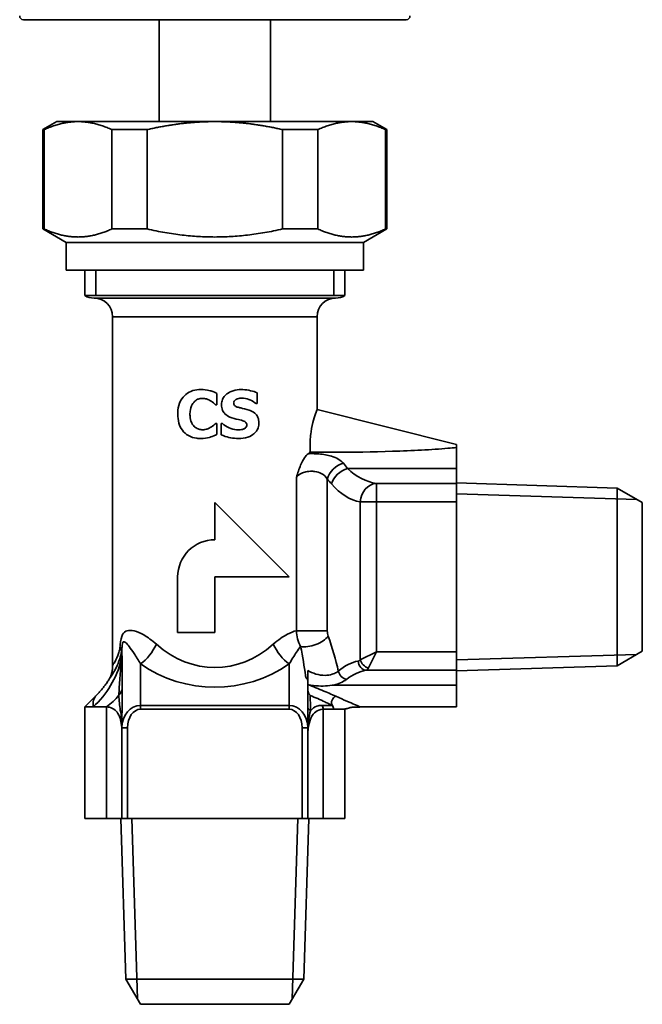
# Model space of a CAD drawing. Units: millimetres. Extents: x 60 to 219, y 43 to 184.
# Drawn here: x 185 to 219, y 80 to 133 of the extents above; entities that cross this region are included whole.
import ezdxf

# ---------------------------------------------------------------- set-up
doc = ezdxf.new("R2010")
doc.units = ezdxf.units.MM
doc.layers.add('Visible (ISO)', color=7, linetype='Continuous', lineweight=35)
doc.layers.add('Visible Narrow (ISO)', color=7, linetype='Continuous', lineweight=35)

msp = doc.modelspace()

# ---------------------------------------------------------------- linework, layer by layer
at = {"layer": 'Visible (ISO)'}
for p, q in [((206.151, 133.161), (185.551, 133.161)), ((192.851, 133.161), (192.851, 127.678)), ((198.851, 133.161), (198.851, 127.678)), ((187.351, 127.678), (186.601, 127.245)), ((186.601, 127.245), (186.666, 127.245)), ((186.601, 121.9), (186.601, 127.245)), ((186.666, 121.9), (186.666, 127.245)), ((188.49, 127.678), (187.351, 127.678)), ((195.851, 127.678), (188.49, 127.678)), ((190.314, 127.245), (192.203, 127.245)), ((190.314, 121.9), (190.314, 127.245)), ((192.203, 121.9), (192.203, 127.245)), ((203.213, 127.678), (195.851, 127.678)), ((199.5, 127.245), (201.388, 127.245)), ((199.5, 121.9), (199.5, 127.245)), ((201.388, 121.9), (201.388, 127.245)), ((204.351, 127.678), (203.213, 127.678)), ((204.351, 127.678), (205.101, 127.245)), ((205.037, 127.245), (205.101, 127.245)), ((205.037, 121.9), (205.037, 127.245)), ((205.101, 121.9), (205.101, 127.245)), ((186.666, 121.9), (186.601, 121.9)), ((187.851, 121.178), (186.601, 121.9)), ((192.203, 121.9), (190.314, 121.9)), ((201.388, 121.9), (199.5, 121.9)), ((203.851, 121.178), (205.101, 121.9)), ((205.101, 121.9), (205.037, 121.9)), ((187.851, 119.678), (187.851, 121.178)), ((187.851, 121.178), (203.851, 121.178)), ((203.851, 119.678), (203.851, 121.178)), ((187.851, 119.678), (203.851, 119.678)), ((188.851, 119.678), (188.851, 118.312)), ((202.851, 119.678), (202.851, 118.312)), ((188.851, 118.312), (202.851, 118.312)), ((188.851, 118.312), (202.851, 118.312)), ((190.351, 98.384), (190.351, 117.178)), ((201.351, 112.178), (201.351, 117.178)), ((195.959, 112.443), (195.959, 113.048)), ((198.12, 112.505), (198.12, 113.085)), ((195.959, 112.443), (195.895, 112.443)), ((198.12, 112.505), (198.064, 112.505)), ((208.851, 110.303), (201.351, 112.178)), ((195.901, 111.436), (195.959, 111.436)), ((195.959, 110.839), (195.959, 111.436)), ((196.197, 111.426), (196.255, 111.426)), ((196.197, 111.426), (196.197, 110.821)), ((208.851, 110.303), (208.851, 110.133)), ((208.851, 110.133), (208.851, 109.011)), ((208.851, 108.206), (208.851, 109.011)), ((217.496, 107.96), (208.851, 108.23)), ((208.851, 108.206), (208.851, 107.212)), ((217.496, 107.96), (217.496, 98.396)), ((218.851, 107.178), (217.496, 107.96)), ((195.851, 107.178), (199.851, 103.178)), ((195.851, 105.178), (195.851, 107.178)), ((208.851, 99.144), (208.851, 107.212)), ((218.851, 99.178), (218.851, 107.178)), ((193.851, 100.178), (193.851, 103.178)), ((195.851, 103.178), (195.851, 100.178)), ((199.851, 103.178), (195.851, 103.178)), ((195.851, 100.178), (193.851, 100.178)), ((208.851, 99.144), (208.851, 98.15)), ((218.851, 99.178), (217.496, 98.396)), ((217.496, 98.396), (208.851, 98.126)), ((208.851, 97.345), (208.851, 98.15)), ((200.851, 97.69), (200.851, 97.552)), ((200.851, 95.064), (200.851, 97.552)), ((208.851, 97.345), (208.851, 96.178)), ((189.488, 96.814), (188.851, 96.178)), ((188.851, 90.178), (188.851, 96.178)), ((188.851, 96.178), (189.3, 96.178)), ((189.3, 96.178), (190.018, 96.178)), ((202.851, 90.178), (202.851, 96.054)), ((208.851, 96.178), (203.708, 96.178)), ((190.851, 95.131), (190.851, 95.064)), ((190.851, 95.064), (190.851, 90.178)), ((200.851, 90.178), (200.851, 95.064)), ((190.018, 90.178), (188.851, 90.178)), ((190.018, 90.178), (190.851, 90.178)), ((191.069, 81.533), (190.799, 90.178)), ((191.151, 90.178), (190.851, 90.178)), ((191.151, 90.178), (200.551, 90.178)), ((200.851, 90.178), (200.551, 90.178)), ((200.634, 81.533), (200.904, 90.178)), ((200.851, 90.178), (201.685, 90.178)), ((202.851, 90.178), (201.685, 90.178)), ((200.634, 81.533), (191.069, 81.533)), ((191.851, 80.178), (191.069, 81.533)), ((199.851, 80.178), (200.634, 81.533)), ((191.851, 80.178), (199.851, 80.178))]:
    msp.add_line(p, q, dxfattribs=at)
for centre, radius, start, end in [((185.551, 133.361), 0.2, 180, 270), ((206.151, 133.361), 0.2, 270, 0), ((189.351, 119.178), 1, 240, 270), ((189.351, 117.178), 1, 0, 90), ((202.351, 117.178), 1, 90, 180), ((202.351, 119.178), 1, 270, 300), ((195.851, 103.178), 2, 90, 180)]:
    msp.add_arc(centre, radius, start, end, dxfattribs=at)
for points, weights in [([(188.49, 127.678), (187.616, 127.678), (186.666, 127.245)], [1, 1.03548897262, 1.02693160626]), ([(190.314, 127.245), (189.364, 127.678), (188.49, 127.678)], [1.02693160626, 1.03548897262, 1]), ([(195.851, 127.678), (194.104, 127.678), (192.203, 127.245)], [1, 1.03548897262, 1.02693160626]), ([(199.5, 127.245), (197.599, 127.678), (195.851, 127.678)], [1.02693160626, 1.03548897262, 1]), ([(203.213, 127.678), (202.339, 127.678), (201.388, 127.245)], [1, 1.03548897262, 1.02693160626]), ([(205.037, 127.245), (204.086, 127.678), (203.213, 127.678)], [1.02693160626, 1.03548897262, 1]), ([(186.666, 121.9), (188.49, 121.069), (190.314, 121.9)], [1.05633802817, 1.14954432477, 1.05633802817]), ([(192.203, 121.9), (195.851, 121.069), (199.5, 121.9)], [1.05633802817, 1.14954432477, 1.05633802817]), ([(201.388, 121.9), (203.213, 121.069), (205.037, 121.9)], [1.05633802817, 1.14954432477, 1.05633802817])]:
    msp.add_rational_spline(points, weights, degree=2, dxfattribs=at)
for points, knots in [([(195.1, 113.26), (194.954, 113.26), (194.809, 113.242), (194.53, 113.156), (194.403, 113.089), (194.188, 112.909), (194.089, 112.795), (193.93, 112.493), (193.885, 112.325), (193.858, 112.079), (193.855, 112.009), (193.855, 111.939)], [-0.2349695, -0.2349695, -0.2349695, -0.2349695, -0.180446, -0.180446, -0.1249179, -0.1249179, -0.0741429, -0.0741429, -0.021097, -0.021097, 0, 0, 0, 0]), ([(195.605, 113.196), (195.392, 113.251), (195.22, 113.258), (195.138, 113.26), (195.119, 113.26), (195.1, 113.26)], [-0.0246874, -0.0246874, -0.0246874, -0.0246874, -0.0057298, -0.0057298, 0, 0, 0, 0]), ([(195.959, 113.048), (195.902, 113.077), (195.769, 113.141), (195.627, 113.189), (195.616, 113.193), (195.605, 113.196)], [-0.0448288, -0.0448288, -0.0448288, -0.0448288, -0.00359222, -0.00359222, 0, 0, 0, 0]), ([(197.268, 113.256), (197.121, 113.256), (196.973, 113.239), (196.679, 113.146), (196.572, 113.08), (196.429, 112.97), (196.365, 112.906), (196.269, 112.756), (196.238, 112.676), (196.215, 112.546), (196.212, 112.502), (196.212, 112.457)], [-0.1193006, -0.1193006, -0.1193006, -0.1193006, -0.0939385, -0.0939385, -0.0668441, -0.0668441, -0.0396022, -0.0396022, -0.0133944, -0.0133944, 0, 0, 0, 0]), ([(198.12, 113.085), (197.922, 113.172), (197.651, 113.243), (197.324, 113.255), (197.296, 113.256), (197.268, 113.256)], [-0.1020234, -0.1020234, -0.1020234, -0.1020234, -0.0088193, -0.0088193, 0, 0, 0, 0]), ([(194.514, 111.936), (194.514, 112.147), (194.554, 112.272), (194.606, 112.41), (194.644, 112.486), (194.706, 112.563), (194.718, 112.576), (194.73, 112.589)], [-0.04988042, -0.04988042, -0.04988042, -0.04988042, -0.03006127, -0.03006127, -0.00530784, -0.00530784, 0, 0, 0, 0]), ([(194.73, 112.589), (194.787, 112.648), (194.852, 112.7), (194.96, 112.747), (195.034, 112.776), (195.166, 112.784), (195.184, 112.785), (195.201, 112.785)], [-0.1185029, -0.1185029, -0.1185029, -0.1185029, -0.0399329, -0.0399329, -0.0052804, -0.0052804, 0, 0, 0, 0]), ([(195.201, 112.785), (195.27, 112.785), (195.338, 112.775), (195.438, 112.742), (195.508, 112.717), (195.596, 112.667), (195.607, 112.66), (195.619, 112.653)], [-0.08092198, -0.08092198, -0.08092198, -0.08092198, -0.03037545, -0.03037545, -0.00408617, -0.00408617, 0, 0, 0, 0]), ([(195.619, 112.653), (195.655, 112.631), (195.732, 112.582), (195.882, 112.454), (195.888, 112.448), (195.895, 112.443)], [-0.05909897, -0.05909897, -0.05909897, -0.05909897, -0.00254011, -0.00254011, 0, 0, 0, 0]), ([(196.212, 112.457), (196.212, 112.401), (196.216, 112.344), (196.236, 112.237), (196.251, 112.187), (196.312, 112.042), (196.366, 111.981), (196.471, 111.877), (196.561, 111.823), (196.69, 111.765), (196.725, 111.751), (196.761, 111.739)], [-0.06961208, -0.06961208, -0.06961208, -0.06961208, -0.06244069, -0.06244069, -0.05585496, -0.05585496, -0.04248837, -0.04248837, -0.01158797, -0.01158797, 0, 0, 0, 0]), ([(196.864, 112.535), (196.864, 112.557), (196.868, 112.578), (196.883, 112.619), (196.894, 112.638), (196.919, 112.669), (196.945, 112.7), (196.996, 112.728), (197.003, 112.732), (197.01, 112.735)], [-0.05279402, -0.05279402, -0.05279402, -0.05279402, -0.03546799, -0.03546799, -0.01771616, -0.01771616, -0.00252154, -0.00252154, 0, 0, 0, 0]), ([(197.2, 112.278), (197.14, 112.292), (197.072, 112.31), (196.989, 112.345), (196.959, 112.36), (196.922, 112.388), (196.905, 112.405), (196.878, 112.451), (196.87, 112.474), (196.865, 112.511), (196.864, 112.523), (196.864, 112.535)], [-0.0624431, -0.0624431, -0.0624431, -0.0624431, -0.03322305, -0.03322305, -0.0195398, -0.0195398, -0.01119877, -0.01119877, -0.00363477, -0.00363477, 0, 0, 0, 0]), ([(197.01, 112.735), (197.095, 112.773), (197.17, 112.789), (197.28, 112.793), (197.29, 112.793), (197.301, 112.793)], [-0.03424839, -0.03424839, -0.03424839, -0.03424839, -0.00321045, -0.00321045, 0, 0, 0, 0]), ([(197.301, 112.793), (197.433, 112.793), (197.56, 112.769), (197.747, 112.699), (197.883, 112.643), (198.03, 112.533), (198.047, 112.519), (198.064, 112.505)], [-0.154004, -0.154004, -0.154004, -0.154004, -0.0582421, -0.0582421, -0.0071032, -0.0071032, 0, 0, 0, 0]), ([(193.855, 111.939), (193.855, 111.774), (193.872, 111.608), (193.958, 111.311), (194.018, 111.182), (194.186, 110.96), (194.293, 110.86), (194.567, 110.702), (194.723, 110.655), (194.956, 110.625), (195.027, 110.621), (195.098, 110.621)], [-0.2262975, -0.2262975, -0.2262975, -0.2262975, -0.16955, -0.16955, -0.1191697, -0.1191697, -0.0717928, -0.0717928, -0.0214803, -0.0214803, 0, 0, 0, 0]), ([(194.742, 111.278), (194.71, 111.309), (194.682, 111.343), (194.63, 111.42), (194.608, 111.464), (194.56, 111.575), (194.525, 111.678), (194.514, 111.879), (194.514, 111.908), (194.514, 111.936)], [-0.1267602, -0.1267602, -0.1267602, -0.1267602, -0.0948095, -0.0948095, -0.0601541, -0.0601541, -0.0086585, -0.0086585, 0, 0, 0, 0]), ([(197.7, 112.146), (197.507, 112.214), (197.36, 112.242), (197.232, 112.271), (197.216, 112.275), (197.2, 112.278)], [-0.04089434, -0.04089434, -0.04089434, -0.04089434, -0.00505165, -0.00505165, 0, 0, 0, 0]), ([(198.221, 111.465), (198.221, 111.517), (198.217, 111.569), (198.2, 111.667), (198.188, 111.712), (198.142, 111.824), (198.103, 111.882), (197.979, 112.009), (197.887, 112.066), (197.762, 112.123), (197.731, 112.135), (197.7, 112.146)], [-0.09614878, -0.09614878, -0.09614878, -0.09614878, -0.08053624, -0.08053624, -0.0663211, -0.0663211, -0.04360819, -0.04360819, -0.01048494, -0.01048494, 0, 0, 0, 0]), ([(200.984, 109.893), (200.978, 110), (200.975, 110.106), (200.975, 110.211), (200.975, 110.463), (200.994, 110.732), (201.066, 111.222), (201.118, 111.443), (201.213, 111.789), (201.262, 111.936), (201.332, 112.131), (201.351, 112.178), (201.351, 112.178)], [1.2051763, 1.2051763, 1.2051763, 1.2051763, 1.2364069, 1.2364069, 1.2364069, 1.3121858, 1.3121858, 1.3879647, 1.3879647, 1.4636786, 1.4636786, 1.5393924, 1.5393924, 1.5393924, 1.5393924]), ([(195.205, 111.097), (195.133, 111.097), (195.063, 111.108), (194.933, 111.147), (194.859, 111.177), (194.767, 111.254), (194.754, 111.266), (194.742, 111.278)], [-0.07131842, -0.07131842, -0.07131842, -0.07131842, -0.03622585, -0.03622585, -0.0052514, -0.0052514, 0, 0, 0, 0]), ([(195.901, 111.436), (195.828, 111.37), (195.753, 111.305), (195.659, 111.246), (195.648, 111.239), (195.637, 111.233)], [-0.03333541, -0.03333541, -0.03333541, -0.03333541, -0.00384639, -0.00384639, 0, 0, 0, 0]), ([(197.122, 111.088), (196.985, 111.088), (196.851, 111.114), (196.581, 111.208), (196.451, 111.276), (196.305, 111.385), (196.28, 111.405), (196.255, 111.426)], [-0.09693858, -0.09693858, -0.09693858, -0.09693858, -0.05473074, -0.05473074, -0.00969567, -0.00969567, 0, 0, 0, 0]), ([(196.761, 111.739), (196.936, 111.678), (197.069, 111.662), (197.282, 111.608), (197.299, 111.603), (197.315, 111.599)], [-0.0682766, -0.0682766, -0.0682766, -0.0682766, -0.0052611, -0.0052611, 0, 0, 0, 0]), ([(197.119, 110.625), (197.291, 110.625), (197.462, 110.645), (197.783, 110.751), (197.887, 110.824), (198.021, 110.937), (198.08, 111.005), (198.17, 111.162), (198.198, 111.246), (198.218, 111.379), (198.221, 111.422), (198.221, 111.465)], [-0.1218326, -0.1218326, -0.1218326, -0.1218326, -0.0955408, -0.0955408, -0.0686599, -0.0686599, -0.0403635, -0.0403635, -0.0129101, -0.0129101, 0, 0, 0, 0]), ([(197.315, 111.599), (197.349, 111.59), (197.382, 111.578), (197.458, 111.541), (197.485, 111.519), (197.513, 111.496), (197.53, 111.478), (197.554, 111.437), (197.562, 111.414), (197.567, 111.379), (197.568, 111.368), (197.568, 111.356)], [-0.02464129, -0.02464129, -0.02464129, -0.02464129, -0.02192172, -0.02192172, -0.01812893, -0.01812893, -0.01074064, -0.01074064, -0.00346603, -0.00346603, 0, 0, 0, 0]), ([(197.568, 111.356), (197.568, 111.33), (197.565, 111.303), (197.549, 111.257), (197.538, 111.237), (197.513, 111.209), (197.485, 111.177), (197.426, 111.145), (197.418, 111.141), (197.41, 111.138)], [-0.0852724, -0.0852724, -0.0852724, -0.0852724, -0.05118361, -0.05118361, -0.02093688, -0.02093688, -0.00274918, -0.00274918, 0, 0, 0, 0]), ([(195.637, 111.233), (195.585, 111.198), (195.525, 111.17), (195.419, 111.129), (195.349, 111.105), (195.237, 111.097), (195.221, 111.097), (195.205, 111.097)], [-0.06966047, -0.06966047, -0.06966047, -0.06966047, -0.03382245, -0.03382245, -0.00484236, -0.00484236, 0, 0, 0, 0]), ([(195.607, 110.695), (195.639, 110.705), (195.732, 110.734), (195.94, 110.831), (195.949, 110.835), (195.959, 110.839)], [-0.06895401, -0.06895401, -0.06895401, -0.06895401, -0.0030931, -0.0030931, 0, 0, 0, 0]), ([(196.197, 110.821), (196.485, 110.696), (196.726, 110.638), (197.048, 110.626), (197.084, 110.625), (197.119, 110.625)], [-0.09878389, -0.09878389, -0.09878389, -0.09878389, -0.01107322, -0.01107322, 0, 0, 0, 0]), ([(197.41, 111.138), (197.372, 111.12), (197.325, 111.11), (197.256, 111.099), (197.196, 111.091), (197.136, 111.089), (197.129, 111.088), (197.122, 111.088)], [-0.04337186, -0.04337186, -0.04337186, -0.04337186, -0.01846019, -0.01846019, -0.00227939, -0.00227939, 0, 0, 0, 0]), ([(195.098, 110.621), (195.283, 110.621), (195.406, 110.637), (195.576, 110.686), (195.591, 110.691), (195.607, 110.695)], [-0.05314178, -0.05314178, -0.05314178, -0.05314178, -0.0047841, -0.0047841, 0, 0, 0, 0]), ([(200.238, 108.529), (200.239, 108.531), (200.239, 108.534), (200.308, 108.766), (200.383, 108.989), (200.533, 109.335), (200.602, 109.47), (200.739, 109.679), (200.806, 109.758), (200.87, 109.807)], [-0.0008844, -0.0008844, -0.0008844, -0.0008844, 0, 0, 0.0764893, 0.0764893, 0.1331714, 0.1331714, 0.1833753, 0.1833753, 0.1833753, 0.1833753]), ([(200.87, 109.807), (200.885, 109.818), (200.898, 109.828), (200.937, 109.857), (200.961, 109.876), (200.984, 109.893)], [2.42596126, 2.42596126, 2.42596126, 2.42596126, 2.4362554, 2.4362554, 2.4552415, 2.4552415, 2.4552415, 2.4552415]), ([(208.851, 110.133), (208.706, 110.12), (208.546, 110.107), (207.954, 110.061), (207.471, 110.029), (206.464, 109.975), (205.94, 109.952), (204.348, 109.9), (203.263, 109.886), (201.882, 109.886), (201.479, 109.888), (201.069, 109.892)], [0.8306012, 0.8306012, 0.8306012, 0.8306012, 0.880981, 0.880981, 1.0295383, 1.0295383, 1.1780956, 1.1780956, 1.4752103, 1.4752103, 1.5924301, 1.5924301, 1.5924301, 1.5924301]), ([(190.351, 98.384), (190.351, 98.293), (190.343, 98.21), (190.318, 98.064), (190.301, 98.001), (190.266, 97.892), (190.248, 97.846), (190.214, 97.768), (190.197, 97.736), (190.168, 97.682), (190.155, 97.66), (190.144, 97.641)], [0.28767153, 0.28767153, 0.28767153, 0.28767153, 0.29793991, 0.29793991, 0.3082083, 0.3082083, 0.31847668, 0.31847668, 0.32874507, 0.32874507, 0.33901345, 0.33901345, 0.33901345, 0.33901345]), ([(200.851, 98.141), (200.851, 98.022), (200.851, 97.905), (200.851, 97.758), (200.851, 97.724), (200.851, 97.69)], [-0.0967085, -0.0967085, -0.0967085, -0.0967085, -0.0542321, -0.0542321, -0.04160604, -0.04160604, -0.04160604, -0.04160604]), ([(189.488, 96.814), (189.532, 96.858), (189.576, 96.905), (189.665, 97.001), (189.71, 97.052), (189.799, 97.158), (189.843, 97.213), (189.931, 97.328), (189.975, 97.388), (190.06, 97.511), (190.103, 97.575), (190.144, 97.641)], [1.493873, 1.493873, 1.493873, 1.493873, 1.5042101, 1.5042101, 1.5145472, 1.5145472, 1.5248843, 1.5248843, 1.53522141, 1.53522141, 1.54555851, 1.54555851, 1.54555851, 1.54555851]), ([(200.851, 97.552), (200.851, 97.618), (200.825, 97.682), (200.763, 97.746), (200.754, 97.755), (200.743, 97.763)], [0.46103324, 0.46103324, 0.46103324, 0.46103324, 0.5014191, 0.5014191, 0.5082383, 0.5082383, 0.5082383, 0.5082383]), ([(200.957, 97.345), (200.952, 97.346), (200.947, 97.347), (200.912, 97.357), (200.882, 97.365), (200.851, 97.374)], [-0.39676794, -0.39676794, -0.39676794, -0.39676794, -0.39509984, -0.39509984, -0.38508049, -0.38508049, -0.38508049, -0.38508049]), ([(200.981, 96.803), (200.98, 96.803), (200.979, 96.804), (200.955, 96.831), (200.933, 96.86), (200.897, 96.921), (200.882, 96.954), (200.859, 97.027), (200.851, 97.069), (200.851, 97.11)], [-0.00030801, -0.00030801, -0.00030801, -0.00030801, 0, 0, 0.01107698, 0.01107698, 0.02174239, 0.02174239, 0.03424994, 0.03424994, 0.03424994, 0.03424994]), ([(201.005, 97.345), (201.009, 97.344), (201.014, 97.343), (201.066, 97.336), (201.115, 97.33), (201.334, 97.309), (201.507, 97.301), (201.84, 97.308), (202, 97.321), (202.161, 97.343), (202.165, 97.344), (202.169, 97.345)], [-0.0013693, -0.0013693, -0.0013693, -0.0013693, 0, 0, 0.0149187, 0.0149187, 0.0666519, 0.0666519, 0.1150226, 0.1150226, 0.1163523, 0.1163523, 0.1163523, 0.1163523]), ([(190.84, 95.131), (190.838, 95.154), (190.835, 95.177), (190.802, 95.455), (190.728, 95.708), (190.457, 96.072), (190.26, 96.178), (190.018, 96.178)], [0.4004161, 0.4004161, 0.4004161, 0.4004161, 0.4120231, 0.4120231, 0.5431133, 0.5431133, 0.6742036, 0.6742036, 0.6742036, 0.6742036]), ([(203.708, 96.178), (203.685, 96.178), (203.662, 96.175), (203.605, 96.173), (203.572, 96.173), (203.438, 96.174), (203.338, 96.174), (203.172, 96.153), (203.107, 96.136), (203.012, 96.104), (202.98, 96.094), (202.93, 96.085), (202.914, 96.083), (202.889, 96.081), (202.881, 96.081), (202.869, 96.08), (202.865, 96.079), (202.86, 96.077), (202.859, 96.076), (202.857, 96.075), (202.857, 96.075), (202.855, 96.073), (202.854, 96.072), (202.853, 96.069), (202.852, 96.068), (202.852, 96.064), (202.851, 96.062), (202.851, 96.058), (202.851, 96.056), (202.851, 96.054)], [0, 0, 0, 0, 0.00689736, 0.00689736, 0.01690286, 0.01690286, 0.04693726, 0.04693726, 0.06693673, 0.06693673, 0.07705123, 0.07705123, 0.08205508, 0.08205508, 0.08441317, 0.08441317, 0.08565604, 0.08565604, 0.08599805, 0.08599805, 0.08627854, 0.08627854, 0.08671941, 0.08671941, 0.08714903, 0.08714903, 0.08775271, 0.08775271, 0.0884183, 0.0884183, 0.0884183, 0.0884183])]:
    msp.add_open_spline(points, degree=3, knots=knots, dxfattribs=at)
for points in [[(200.984, 109.893), (201.012, 109.893), (201.041, 109.893), (201.069, 109.892)], [(200.851, 97.69), (200.809, 97.713), (200.773, 97.738), (200.743, 97.763)]]:
    msp.add_open_spline(points, degree=3, dxfattribs=at)
at = {"layer": 'Visible Narrow (ISO)'}
for p, q in [((189.453, 119.678), (189.453, 118.312)), ((202.25, 118.312), (202.25, 119.678)), ((202.351, 118.178), (189.351, 118.178)), ((201.351, 117.178), (190.351, 117.178)), ((208.851, 109.011), (202.996, 109.011)), ((200.238, 108.529), (200.238, 100.278)), ((201.902, 100.278), (201.902, 108.419)), ((208.851, 108.206), (204.545, 108.206)), ((204.545, 108.206), (204.545, 107.212)), ((218.561, 107.346), (208.851, 107.649)), ((203.679, 107.212), (203.679, 98.711)), ((204.545, 107.212), (203.679, 107.212)), ((204.545, 107.212), (208.851, 107.212)), ((204.545, 99.144), (204.545, 107.212)), ((200.238, 100.278), (201.902, 100.278)), ((203.679, 98.711), (204.545, 99.144)), ((204.545, 99.144), (204.112, 98.278)), ((208.851, 99.144), (204.545, 99.144)), ((208.851, 98.707), (218.561, 99.01)), ((191.851, 96.266), (191.851, 98.494)), ((199.851, 98.494), (199.851, 96.266)), ((203.998, 98.15), (208.851, 98.15)), ((200.957, 97.345), (201.005, 97.345)), ((202.169, 97.345), (208.851, 97.345)), ((190.018, 96.178), (190.018, 90.178)), ((191.851, 96.054), (191.851, 96.266)), ((199.851, 96.266), (191.851, 96.266)), ((191.851, 96.054), (199.851, 96.054)), ((199.851, 96.054), (199.851, 96.266)), ((201.611, 96.266), (202.166, 96.266)), ((201.685, 90.178), (201.685, 96.054)), ((202.246, 96.054), (201.685, 96.054)), ((202.851, 96.054), (202.246, 96.054)), ((190.84, 95.131), (190.851, 95.131)), ((191.151, 95.064), (190.851, 95.064)), ((191.151, 90.178), (191.151, 95.064)), ((200.551, 95.064), (200.551, 90.178)), ((200.551, 95.064), (200.851, 95.064)), ((191.38, 90.178), (191.684, 80.469)), ((200.019, 80.469), (200.322, 90.178))]:
    msp.add_line(p, q, dxfattribs=at)
msp.add_arc((195.851, 104.239), 7, 235.1501, 304.8499, dxfattribs=at)
for centre, major_axis, ratio, start_param, end_param in [((202.768, 108.419), (0.695, 0.719), 0.779928, 0.891236, 2.216146), ((201.081, 103.178), (0, 7), 0.494872, 5.6975, 5.774727), ((202.996, 108.178), (0.754, 0.657), 0.750939, 0.991888, 2.282654), ((204.911, 113.178), (0, 5), 0.69282, 2.555907, 3.035854), ((200.215, 103.178), (0, -6), 0.57735, 2.555907, 2.633134), ((204.045, 113.178), (0, -6), 0.57735, 5.6975, 6.177447), ((204.545, 107.212), (0.181, 0.984), 0.86239, 0.21002, 1.728021), ((201.082, 99.991), (0.943, 0.333), 0.499065, 3.84018, 5.668145), ((200.717, 99.894), (1.66, -4.453), 0.250492, 1.067399, 1.499428), ((189.356, 99.379), (1.498, -0.076), 0.125545, 0.04549, 0.385415), ((189.356, 99.379), (1.471, -0.294), 0.438571, 0.13062, 0.427955), ((189.356, 99.379), (1.5, 0.02), 0.791495, 6.090471, 6.209303), ((191.851, 99.555), (0.857, 1.231), 0.496139, 4.093306, 5.04502), ((195.851, 105.299), (0, -7), 0.785714, 5.67494, 6.891431), ((199.851, 99.555), (-0.857, 1.231), 0.496139, 1.238166, 2.189879), ((199.851, 99.894), (0.866, -4.061), 0.123054, 1.024241, 1.431051), ((185.991, 99.714), (-4.333, -2.495), 0.966828, 1.793367, 2.392931), ((189.363, 98.997), (1.5, 0.029), 0.789043, 5.996261, 6.1735), ((203.9, 93.178), (0, -5.5), 0.57735, 3.247331, 3.600029), ((203.535, 99.144), (0, -0.5), 0.57735, 0.105739, 0.523599), ((203.998, 98.647), (0.09, -0.492), 0.86239, 4.555164, 6.073165), ((204.112, 98.711), (0.354, -0.354), 0.774597, 4.053331, 5.371447), ((202.928, 98.11), (0.325, -0.38), 0.796344, 4.114739, 5.462415), ((204.333, 93.178), (0, 5), 0.635085, 0.105739, 0.458437), ((203.968, 99.144), (0, 1), 0.288675, 3.247331, 3.665191), ((189.392, 97.336), (1.5, -0.001), 0.704406, 5.762037, 6.103857), ((186.358, 98.567), (-5, 0.058), 0.694826, 2.400315, 2.627917), ((202.359, 96.478), (0.128, 0.271), 0.701613, 0.590987, 2.72603), ((191.851, 95.064), (0, 1.202), 0.83189, 0, 1.570796), ((191.851, 95.064), (0, 0.99), 0.707107, 0, 1.570796), ((199.851, 95.064), (0, 1.202), 0.83189, 4.712389, 6.283185), ((199.851, 95.064), (0, 0.99), 0.707107, 4.712389, 6.283185), ((201.151, 96.19), (-0.3, 0), 0.819588, 0, 1.040702), ((201.435, 96.054), (0, -0.3), 0.833333, 1.570796, 2.356194), ((201.972, 96.054), (0, 0.3), 0.913509, 4.712389, 5.497787)]:
    msp.add_ellipse(centre, major_axis=major_axis, ratio=ratio, start_param=start_param, end_param=end_param, dxfattribs=at)
for points, knots in [([(202.768, 109.292), (202.619, 109.46), (202.398, 109.587), (201.919, 109.733), (201.686, 109.773), (201.28, 109.806), (201.116, 109.811), (200.954, 109.809), (200.926, 109.808), (200.898, 109.808), (200.87, 109.807)], [-0.4455546, -0.4455546, -0.4455546, -0.4455546, -0.3462966, -0.3462966, -0.2714068, -0.2714068, -0.2227773, -0.2227773, -0.2227773, -0.2144548, -0.2144548, -0.2144548, -0.2144548]), ([(200.238, 108.529), (200.255, 108.551), (200.272, 108.572), (200.367, 108.673), (200.459, 108.734), (200.645, 108.81), (200.732, 108.833), (200.879, 108.855), (200.937, 108.86), (200.995, 108.862), (201.076, 108.864), (201.158, 108.859), (201.361, 108.83), (201.477, 108.797), (201.717, 108.671), (201.827, 108.563), (201.902, 108.419)], [0.0433168, 0.0433168, 0.0433168, 0.0433168, 0.0609448, 0.0609448, 0.1328704, 0.1328704, 0.1881977, 0.1881977, 0.2227773, 0.2227773, 0.2227773, 0.2714068, 0.2714068, 0.3462966, 0.3462966, 0.4455546, 0.4455546, 0.4455546, 0.4455546]), ([(192.708, 99.555), (192.479, 99.758), (192.244, 99.926), (191.84, 100.154), (191.667, 100.229), (191.369, 100.302), (191.242, 100.312), (191.036, 100.249), (190.953, 100.192), (190.819, 99.952), (190.774, 99.75), (190.753, 99.477), (190.75, 99.428), (190.748, 99.379)], [0, 0, 0, 0, 0.1231908, 0.1231908, 0.2241374, 0.2241374, 0.309265, 0.309265, 0.377713, 0.377713, 0.4476383, 0.4476383, 0.4625262, 0.4625262, 0.4625262, 0.4625262]), ([(200.238, 100.278), (200.091, 100.247), (199.932, 100.184), (199.519, 99.969), (199.254, 99.785), (198.994, 99.555)], [0.2514019, 0.2514019, 0.2514019, 0.2514019, 0.3449807, 0.3449807, 0.4842569, 0.4842569, 0.4842569, 0.4842569]), ([(200.238, 100.278), (200.244, 100.13), (200.267, 99.982), (200.343, 99.697), (200.399, 99.558), (200.467, 99.434)], [0, 0, 0, 0, 0.01483672, 0.01483672, 0.03049865, 0.03049865, 0.03049865, 0.03049865]), ([(201.948, 99.991), (201.933, 100.034), (201.921, 100.081), (201.906, 100.178), (201.902, 100.228), (201.902, 100.278)], [-0.03049865, -0.03049865, -0.03049865, -0.03049865, -0.01483672, -0.01483672, 0, 0, 0, 0]), ([(190.853, 99.311), (190.854, 99.344), (190.856, 99.375), (190.867, 99.546), (190.89, 99.646), (190.957, 99.707), (191, 99.686), (191.105, 99.599), (191.169, 99.521), (191.321, 99.323), (191.409, 99.197), (191.615, 98.888), (191.734, 98.698), (191.851, 98.494)], [-0.4625262, -0.4625262, -0.4625262, -0.4625262, -0.4476383, -0.4476383, -0.377713, -0.377713, -0.309265, -0.309265, -0.2241374, -0.2241374, -0.1231908, -0.1231908, 0, 0, 0, 0]), ([(190.144, 97.64), (190.197, 97.724), (190.275, 97.834), (190.483, 98.17), (190.618, 98.403), (190.771, 98.893), (190.805, 99.027), (190.832, 99.171)], [0.3390135, 0.3390135, 0.3390135, 0.3390135, 0.4434777, 0.4434777, 0.5490949, 0.5490949, 0.5823894, 0.5823894, 0.5823894, 0.5823894]), ([(190.748, 99.379), (190.733, 99.28), (190.713, 99.19), (190.623, 98.866), (190.543, 98.725), (190.403, 98.49), (190.356, 98.432), (190.352, 98.391), (190.351, 98.389), (190.351, 98.386), (190.351, 98.384)], [-0.5823894, -0.5823894, -0.5823894, -0.5823894, -0.5490949, -0.5490949, -0.4434777, -0.4434777, -0.2956518, -0.2956518, -0.2956518, -0.2876715, -0.2876715, -0.2876715, -0.2876715]), ([(190.832, 99.171), (190.83, 99.131), (190.828, 99.09), (190.825, 99.01), (190.823, 98.97), (190.821, 98.93), (190.819, 98.89), (190.816, 98.849), (190.812, 98.769), (190.81, 98.729), (190.807, 98.689)], [0, 0, 0, 0, 0.01558348, 0.01558348, 0.03116696, 0.03116696, 0.03116696, 0.04675044, 0.04675044, 0.06233392, 0.06233392, 0.06233392, 0.06233392]), ([(190.856, 98.896), (190.856, 98.93), (190.855, 98.965), (190.855, 99.034), (190.855, 99.069), (190.854, 99.103), (190.854, 99.138), (190.854, 99.173), (190.854, 99.242), (190.854, 99.276), (190.853, 99.311)], [-0.06233392, -0.06233392, -0.06233392, -0.06233392, -0.04675044, -0.04675044, -0.03116696, -0.03116696, -0.03116696, -0.01558348, -0.01558348, 0, 0, 0, 0]), ([(199.851, 98.494), (199.984, 98.724), (200.119, 98.937), (200.322, 99.237), (200.397, 99.343), (200.467, 99.434)], [-0.4842569, -0.4842569, -0.4842569, -0.4842569, -0.3449807, -0.3449807, -0.2587321, -0.2587321, -0.2587321, -0.2587321]), ([(190.807, 98.689), (190.788, 98.367), (190.764, 98.049), (190.716, 97.415), (190.691, 97.097), (190.692, 96.809)], [0, 0, 0, 0, 0.1256453, 0.1256453, 0.2567843, 0.2567843, 0.2567843, 0.2567843]), ([(190.867, 97.146), (190.868, 97.456), (190.865, 97.756), (190.86, 98.336), (190.858, 98.617), (190.856, 98.896)], [-0.2567843, -0.2567843, -0.2567843, -0.2567843, -0.1256453, -0.1256453, 0, 0, 0, 0]), ([(202.495, 98.11), (202.465, 98.085), (202.43, 98.06), (202.325, 97.998), (202.248, 97.964), (202.048, 97.901), (201.919, 97.879), (201.62, 97.875), (201.449, 97.901), (201.127, 97.998), (200.976, 98.067), (200.851, 98.141)], [-0.3195946, -0.3195946, -0.3195946, -0.3195946, -0.290624, -0.290624, -0.2442712, -0.2442712, -0.1840124, -0.1840124, -0.1112618, -0.1112618, -0.0393653, -0.0393653, -0.0393653, -0.0393653]), ([(200.743, 97.763), (200.74, 97.787), (200.737, 97.811), (200.732, 97.848), (200.73, 97.861), (200.728, 97.874)], [0.85682712, 0.85682712, 0.85682712, 0.85682712, 0.87722362, 0.87722362, 0.88861395, 0.88861395, 0.88861395, 0.88861395]), ([(202.169, 97.345), (202.26, 97.364), (202.348, 97.387), (202.559, 97.455), (202.674, 97.505), (202.831, 97.592), (202.884, 97.627), (202.928, 97.662)], [0.2149173, 0.2149173, 0.2149173, 0.2149173, 0.2442712, 0.2442712, 0.290624, 0.290624, 0.3195946, 0.3195946, 0.3195946, 0.3195946]), ([(190.851, 95.131), (190.851, 95.295), (190.852, 95.463), (190.855, 95.824), (190.858, 96.018), (190.865, 96.529), (190.867, 96.842), (190.867, 97.146)], [-0.2718205, -0.2718205, -0.2718205, -0.2718205, -0.2057991, -0.2057991, -0.1287251, -0.1287251, 0, 0, 0, 0]), ([(202.359, 96.753), (202.299, 96.781), (202.237, 96.808), (202.06, 96.887), (201.941, 96.939), (201.818, 96.992)], [-0.24026161, -0.24026161, -0.24026161, -0.24026161, -0.21233184, -0.21233184, -0.16138164, -0.16138164, -0.16138164, -0.16138164]), ([(190.692, 96.809), (190.693, 96.522), (190.724, 96.258), (190.791, 95.854), (190.817, 95.704), (190.846, 95.411), (190.851, 95.27), (190.851, 95.131)], [0, 0, 0, 0, 0.1287251, 0.1287251, 0.2057991, 0.2057991, 0.2718205, 0.2718205, 0.2718205, 0.2718205]), ([(201, 95.978), (200.996, 96.172), (200.991, 96.362), (200.985, 96.632), (200.983, 96.718), (200.981, 96.803)], [0, 0, 0, 0, 0.1016823, 0.1016823, 0.1510989, 0.1510989, 0.1510989, 0.1510989]), ([(201.771, 96.452), (201.843, 96.418), (201.915, 96.385), (202.046, 96.323), (202.106, 96.294), (202.166, 96.266)], [0.18086933, 0.18086933, 0.18086933, 0.18086933, 0.21233184, 0.21233184, 0.24026161, 0.24026161, 0.24026161, 0.24026161]), ([(203.708, 96.178), (203.708, 96.178), (203.595, 96.222), (203.146, 96.409), (202.809, 96.55), (202.359, 96.753)], [0.5, 0.5, 0.5, 0.5, 0.75, 0.75, 1, 1, 1, 1]), ([(200.851, 94.624), (200.851, 94.879), (200.877, 95.121), (200.982, 95.506), (201.05, 95.661), (201.223, 95.886), (201.322, 95.965), (201.515, 96.039), (201.597, 96.054), (201.685, 96.054)], [-0.3471762, -0.3471762, -0.3471762, -0.3471762, -0.2268352, -0.2268352, -0.1312817, -0.1312817, -0.050493, -0.050493, 0, 0, 0, 0]), ([(200.851, 94.624), (200.851, 94.91), (200.865, 95.186), (200.92, 95.641), (200.955, 95.828), (201, 95.978)], [-0.0011079, -0.0011079, -0.0011079, -0.0011079, 0.11573, 0.11573, 0.2131747, 0.2131747, 0.2131747, 0.2131747]), ([(201.611, 96.266), (201.515, 96.266), (201.425, 96.251), (201.212, 96.178), (201.103, 96.098), (201.009, 95.989), (201.004, 95.984), (201, 95.978)], [0, 0, 0, 0, 0.050493, 0.050493, 0.1312817, 0.1312817, 0.1356432, 0.1356432, 0.1356432, 0.1356432])]:
    msp.add_open_spline(points, degree=3, knots=knots, dxfattribs=at)
for points in [[(200.851, 97.38), (200.901, 97.367), (200.952, 97.355), (201.005, 97.345)], [(200.957, 97.345), (201.259, 97.227), (201.548, 97.108), (201.818, 96.992)], [(189.488, 96.814), (189.332, 96.658), (189.281, 96.455), (189.3, 96.178)], [(200.981, 96.803), (201.258, 96.685), (201.523, 96.566), (201.771, 96.452)], [(190.851, 94.871), (190.851, 94.961), (190.848, 95.047), (190.84, 95.131)]]:
    msp.add_open_spline(points, degree=3, dxfattribs=at)

doc.saveas('drawing.dxf')
